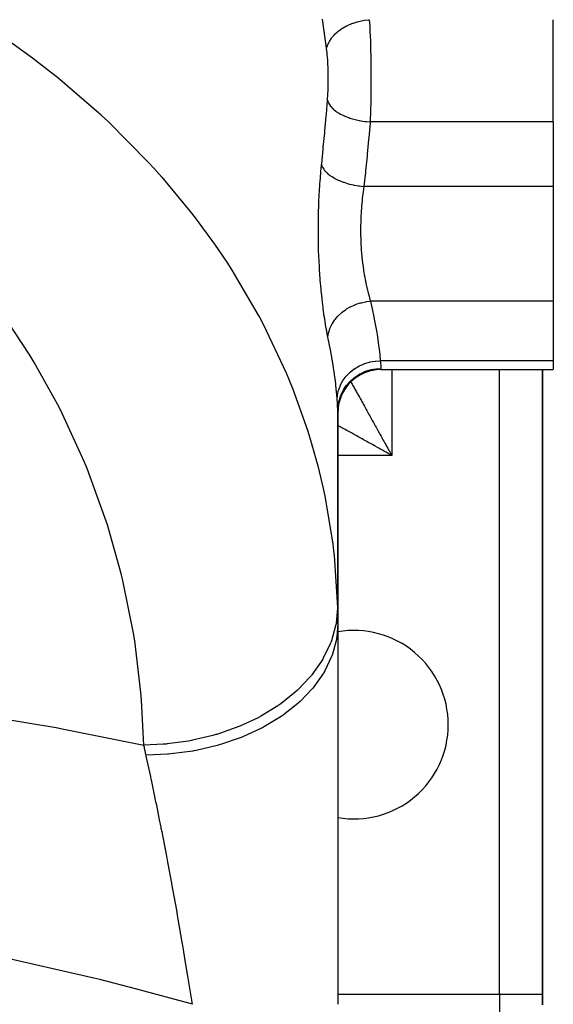
# Model space of a CAD drawing. Extents: x 24 to 1488, y -853 to 283.
# Drawn here: x 641 to 691, y -717 to -626 of the extents above; entities that cross this region are included whole.
import ezdxf

# ---------------------------------------------------------------- set-up
doc = ezdxf.new("R2010")
doc.units = 0
doc.linetypes.add('DASHED', pattern=[11.05, 8.7, -2.35])
doc.layers.get('0').update_dxf_attribs({"linetype": 'CONTINUOUS'})
doc.layers.add('NEVIDI', color=4, linetype='DASHED')

msp = doc.modelspace()

# ---------------------------------------------------------------- linework, layer by layer
at = {"color": 2}
for p, q in [((691, -635.084391), (691, -625.599733)), ((691, -635.084391), (691, -641.080108)), ((691, -641.080108), (691, -651.733948)), ((691, -651.733948), (691, -657.253429)), ((691, -657.253429), (691, -658.080108)), ((675, -658.080108), (691, -658.080108)), ((675, -658.080108), (691, -658.080108)), ((690, -716.036889), (690, -658.080108)), ((690, -658.080108), (690, -716.036889)), ((671, -661.926905), (671, -681.633557)), ((671, -661.926905), (671, -681.633557)), ((671, -681.633557), (671, -661.926905)), ((671, -681.633557), (671, -661.926905)), ((671, -681.633557), (671, -716.989544)), ((690, -717.036889), (690, -716.036889)), ((690, -716.036889), (690, -717.036889))]:
    msp.add_line(p, q, dxfattribs=at)
for centre, radius, start, end in [((675, -662.080108), 4, 90, 180.002071), ((672.5, -691.036889), 8.75, 0, 99.881811), ((672.5, -691.036889), 8.75, 260.118191, 360)]:
    msp.add_arc(centre, radius, start, end, dxfattribs=at)
at = {"layer": 'NEVIDI', "color": 7, "linetype": 'CONTINUOUS'}
for p, q in [((669.949051, -628.244652), (669.563431, -625.542736)), ((671.957208, -626.105145), (672.288315, -625.964382)), ((672.288315, -625.964382), (672.400412, -625.922561)), ((672.400412, -625.922561), (672.443359, -625.907275)), ((672.443359, -625.907275), (672.794369, -625.796858)), ((672.794369, -625.796858), (672.911882, -625.765402)), ((672.911882, -625.765402), (672.956792, -625.75408)), ((672.956792, -625.75408), (673.320744, -625.676188)), ((673.320744, -625.676188), (673.441607, -625.655638)), ((673.441607, -625.655638), (673.487904, -625.648453)), ((673.487904, -625.648453), (673.858348, -625.604464)), ((673.858348, -625.604464), (673.916415, -625.599732)), ((673.916415, -625.599732), (673.936081, -625.887171)), ((673.936081, -625.887171), (673.93897, -625.932095)), ((673.93897, -625.932095), (673.95574, -626.20838)), ((670.718718, -626.955171), (670.746564, -626.927416)), ((670.746564, -626.927416), (670.984455, -626.712744)), ((670.984455, -626.712744), (671.068255, -626.645249)), ((671.068255, -626.645249), (671.100763, -626.620047)), ((671.100763, -626.620047), (671.375025, -626.42656)), ((671.375025, -626.42656), (671.469952, -626.366642)), ((671.469952, -626.366642), (671.50685, -626.344224)), ((671.50685, -626.344224), (671.8122, -626.175626)), ((671.8122, -626.175626), (671.916798, -626.124212)), ((671.916798, -626.124212), (671.957208, -626.105145)), ((673.95574, -626.20838), (673.959531, -626.2748)), ((673.959531, -626.2748), (673.962167, -626.32192)), ((673.962167, -626.32192), (673.980869, -626.680595)), ((673.980869, -626.680595), (673.983263, -626.729924)), ((673.983263, -626.729924), (674.00015, -627.104564)), ((640.529404, -627.581044), (642.669899, -629.140899)), ((670.053976, -627.980803), (670.159522, -627.72749)), ((670.159522, -627.72749), (670.201383, -627.645342)), ((670.201383, -627.645342), (670.218268, -627.614183)), ((670.218268, -627.614183), (670.370979, -627.369315)), ((670.370979, -627.369315), (670.427976, -627.290597)), ((670.427976, -627.290597), (670.450616, -627.260788)), ((670.450616, -627.260788), (670.647669, -627.028957)), ((670.647669, -627.028957), (670.718718, -626.955171)), ((674.00015, -627.104564), (674.000187, -627.105429)), ((674.000187, -627.105429), (674.002297, -627.155951)), ((674.002297, -627.155951), (674.017377, -627.546483)), ((674.017377, -627.546483), (674.01927, -627.599663)), ((674.01927, -627.599663), (674.032364, -628.000196)), ((669.962522, -628.342062), (669.949051, -628.244652)), ((669.962522, -628.342058), (670.017128, -628.096911)), ((669.978546, -628.463408), (669.962522, -628.342062)), ((669.981344, -628.485759), (669.978546, -628.463408)), ((670.001256, -628.65617), (669.981344, -628.485759)), ((670.003809, -628.679603), (670.001256, -628.65617)), ((670.021916, -628.857898), (670.003809, -628.679603)), ((670.017128, -628.096911), (670.043127, -628.012747)), ((670.043127, -628.012747), (670.053976, -627.980803)), ((674.032364, -628.000196), (674.03399, -628.054558)), ((674.03399, -628.054558), (674.03459, -628.074925)), ((674.03459, -628.074925), (674.04512, -628.463618)), ((674.04512, -628.463618), (674.046485, -628.519167)), ((674.046485, -628.519167), (674.055693, -628.93675)), ((642.669899, -629.140899), (644.339396, -630.43031)), ((670.024231, -628.882392), (670.021916, -628.857898)), ((670.040613, -629.068925), (670.024231, -628.882392)), ((670.042699, -629.094536), (670.040613, -629.068925)), ((670.057333, -629.288685), (670.042699, -629.094536)), ((670.059175, -629.315185), (670.057333, -629.288685)), ((670.071948, -629.515078), (670.059175, -629.315185)), ((670.073537, -629.54224), (670.071948, -629.515078)), ((670.084414, -629.7463), (670.073537, -629.54224)), ((674.055693, -628.93675), (674.056804, -628.993387)), ((674.056804, -628.993387), (674.05879, -629.098984)), ((674.05879, -629.098984), (674.064142, -629.419393)), ((674.064142, -629.419393), (674.065002, -629.477325)), ((674.065002, -629.477325), (674.07044, -629.911859)), ((644.339396, -630.43031), (644.972152, -630.936789)), ((670.085749, -629.773973), (670.084414, -629.7463)), ((670.094785, -629.982172), (670.085749, -629.773973)), ((670.095877, -630.010436), (670.094785, -629.982172)), ((670.103111, -630.223076), (670.095877, -630.010436)), ((670.103962, -630.251946), (670.103111, -630.223076)), ((670.109385, -630.46855), (670.103962, -630.251946)), ((670.10999, -630.497841), (670.109385, -630.46855)), ((670.11356, -630.716686), (670.10999, -630.497841)), ((674.07044, -629.911859), (674.071043, -629.970751)), ((674.071043, -629.970751), (674.072759, -630.159379)), ((674.072759, -630.159379), (674.074538, -630.409281)), ((674.074538, -630.409281), (674.074875, -630.46808)), ((674.074875, -630.46808), (674.076413, -630.90598)), ((644.972152, -630.936789), (649.023082, -634.43626)), ((670.109206, -631.708691), (670.113067, -631.490862)), ((670.113067, -631.490862), (670.11346, -631.461566)), ((670.11346, -631.461566), (670.115451, -631.243317)), ((670.113915, -630.746163), (670.11356, -630.716686)), ((670.115625, -630.96563), (670.113915, -630.746163)), ((670.115451, -631.243317), (670.115594, -631.213959)), ((670.115594, -631.213959), (670.115731, -630.995091)), ((670.115731, -630.995091), (670.115625, -630.96563)), ((674.075925, -631.460735), (674.073625, -631.897301)), ((674.076105, -631.401986), (674.075925, -631.460735)), ((674.076448, -631.23626), (674.076105, -631.401986)), ((674.076413, -630.90598), (674.07649, -630.964719)), ((674.07649, -630.964719), (674.076448, -631.23626)), ((670.083955, -632.432778), (670.093279, -632.224924)), ((670.093279, -632.224924), (670.094418, -632.196464)), ((670.094418, -632.196464), (670.101948, -631.983495)), ((670.101948, -631.983495), (670.10284, -631.954578)), ((670.10284, -631.954578), (670.108561, -631.73797)), ((670.108561, -631.73797), (670.109206, -631.708691)), ((674.068941, -632.39192), (674.068238, -632.45049)), ((674.069866, -632.310504), (674.068941, -632.39192)), ((674.073186, -631.955938), (674.069866, -632.310504)), ((674.073625, -631.897301), (674.073186, -631.955938)), ((669.934262, -634.372185), (670.041884, -633.084391)), ((670.041884, -633.084391), (670.054897, -632.914544)), ((670.041884, -633.084391), (670.049556, -633.113497)), ((670.049556, -633.113497), (670.123374, -633.310767)), ((670.054897, -632.914544), (670.056785, -632.888117)), ((670.056785, -632.888117), (670.069793, -632.690324)), ((670.069793, -632.690324), (670.071424, -632.663276)), ((670.071424, -632.663276), (670.082571, -632.460535)), ((670.082571, -632.460535), (670.083955, -632.432778)), ((670.123374, -633.310767), (670.128925, -633.322406)), ((670.128925, -633.322406), (670.160005, -633.383003)), ((674.061077, -632.941417), (674.053051, -633.36272)), ((674.062036, -632.883817), (674.061077, -632.941417)), ((674.068238, -632.45049), (674.062036, -632.883817)), ((670.160005, -633.383003), (670.284556, -633.576817)), ((670.284556, -633.576817), (670.292974, -633.588044)), ((670.292974, -633.588044), (670.339412, -633.646996)), ((670.339412, -633.646996), (670.512526, -633.83398)), ((670.512526, -633.83398), (670.523728, -633.844728)), ((670.523728, -633.844728), (670.58474, -633.901025)), ((670.58474, -633.901025), (670.803087, -634.077568)), ((670.803087, -634.077568), (670.81701, -634.087746)), ((670.81701, -634.087746), (670.891495, -634.140362)), ((670.891495, -634.140362), (671.151262, -634.303406)), ((674.040337, -633.8912), (674.028463, -634.295945)), ((674.041804, -633.836213), (674.040337, -633.8912)), ((674.051779, -633.42183), (674.041804, -633.836213)), ((674.05299, -633.365584), (674.051779, -633.42183)), ((674.053051, -633.36272), (674.05299, -633.365584)), ((649.023082, -634.43626), (649.071267, -634.480793)), ((649.071267, -634.480793), (649.653623, -635.024893)), ((649.653623, -635.024893), (653.39952, -638.810518)), ((669.79849, -635.90572), (669.918626, -634.55368)), ((669.918626, -634.55368), (669.934262, -634.372185)), ((671.151262, -634.303406), (671.167538, -634.312715)), ((671.167538, -634.312715), (671.25395, -634.360581)), ((671.25395, -634.360581), (671.550703, -634.507342)), ((671.550703, -634.507342), (671.568798, -634.515506)), ((671.568798, -634.515506), (671.665833, -634.557905)), ((671.665833, -634.557905), (671.994042, -634.685626)), ((671.994042, -634.685626), (672.013946, -634.692657)), ((672.013946, -634.692657), (672.119792, -634.728784)), ((672.119792, -634.728784), (672.473418, -634.835109)), ((672.473418, -634.835109), (672.49481, -634.840876)), ((672.49481, -634.840876), (672.607561, -634.870083)), ((672.607561, -634.870083), (672.980268, -634.953123)), ((672.980268, -634.953123), (673.002717, -634.957492)), ((673.002717, -634.957492), (673.120268, -634.979237)), ((673.120268, -634.979237), (673.505615, -635.037564)), ((673.505615, -635.037564), (673.528339, -635.040398)), ((673.528339, -635.040398), (673.648715, -635.054313)), ((673.648715, -635.054313), (673.999302, -635.084387)), ((673.999301, -635.084391), (673.989442, -635.200193)), ((691, -635.084391), (673.999301, -635.084391)), ((674.010914, -634.797208), (673.999302, -635.084387)), ((674.01291, -634.744705), (674.010914, -634.797208)), ((674.025978, -634.372989), (674.01291, -634.744705)), ((674.026736, -634.349734), (674.025978, -634.372989)), ((674.028463, -634.295945), (674.026736, -634.349734)), ((669.781901, -636.086896), (669.79849, -635.90572)), ((673.989442, -635.200193), (673.870562, -636.553714)), ((669.654641, -637.436803), (669.781901, -636.086896)), ((673.854121, -636.735082), (673.727758, -638.086951)), ((673.870562, -636.553714), (673.854121, -636.735082)), ((669.502764, -638.964957), (669.637097, -637.617685)), ((669.637097, -637.617685), (669.654641, -637.436803)), ((653.39952, -638.810518), (653.927919, -639.388963)), ((673.710324, -638.267989), (673.576527, -639.617656)), ((673.727758, -638.086951), (673.710324, -638.267989)), ((653.927919, -639.388963), (654.669358, -640.221543)), ((669.420772, -639.814634), (669.431518, -639.695038)), ((669.431518, -639.695038), (669.490982, -639.080108)), ((669.490981, -639.080109), (669.55517, -639.244823)), ((669.490982, -639.080108), (669.502764, -638.964957)), ((669.55517, -639.244823), (669.578314, -639.291883)), ((669.578314, -639.291883), (669.589875, -639.313888)), ((669.589875, -639.313888), (669.595994, -639.325184)), ((669.595994, -639.325184), (669.696744, -639.485899)), ((669.696744, -639.485899), (669.730444, -639.531979)), ((669.730444, -639.531979), (669.76393, -639.575052)), ((669.76393, -639.575052), (669.772918, -639.586206)), ((669.772918, -639.586206), (669.892152, -639.721056)), ((669.892152, -639.721056), (669.935966, -639.765607)), ((673.576527, -639.617656), (673.558091, -639.798452)), ((654.669358, -640.221543), (657.298605, -643.393945)), ((669.344853, -640.760965), (669.353935, -640.636436)), ((669.353935, -640.636436), (669.420772, -639.814634)), ((669.935966, -639.765607), (670.000897, -639.827731)), ((670.000897, -639.827731), (670.012519, -639.838411)), ((670.012519, -639.838411), (670.138614, -639.94697)), ((670.138614, -639.94697), (670.191931, -639.989356)), ((670.191931, -639.989356), (670.296835, -640.067655)), ((670.296835, -640.067655), (670.310751, -640.077581)), ((670.310751, -640.077581), (670.43242, -640.160282)), ((670.43242, -640.160282), (670.494595, -640.199966)), ((670.494595, -640.199966), (670.646409, -640.290497)), ((670.646409, -640.290497), (670.662508, -640.299612)), ((670.662508, -640.299612), (670.769632, -640.358105)), ((670.769632, -640.358105), (670.8395, -640.394349)), ((670.8395, -640.394349), (671.043721, -640.492542)), ((671.043721, -640.492542), (671.061885, -640.500758)), ((671.061885, -640.500758), (671.145076, -640.537387)), ((671.145076, -640.537387), (671.221746, -640.569743)), ((671.221746, -640.569743), (671.481924, -640.670308)), ((673.558091, -639.798452), (673.423915, -641.080108)), ((669.290082, -641.610129), (669.344853, -640.760965)), ((671.481924, -640.670308), (671.501686, -640.677399)), ((671.501686, -640.677399), (671.55349, -640.695643)), ((671.55349, -640.695643), (671.635903, -640.723657)), ((671.635903, -640.723657), (671.953723, -640.820801)), ((671.953723, -640.820801), (671.974574, -640.8266)), ((671.974574, -640.8266), (671.988817, -640.830523)), ((671.988817, -640.830523), (672.075896, -640.853822)), ((672.075896, -640.853822), (672.444976, -640.940138)), ((672.444976, -640.940138), (672.450637, -640.941311)), ((672.450637, -640.941311), (672.472384, -640.945777)), ((672.472384, -640.945777), (672.535319, -640.958336)), ((672.535319, -640.958336), (672.91528, -641.022884)), ((672.91528, -641.022884), (672.964235, -641.029825)), ((672.964235, -641.029825), (672.986473, -641.032876)), ((672.986473, -641.032876), (673.007461, -641.035698)), ((673.007461, -641.035698), (673.392927, -641.07756)), ((673.423909, -641.080108), (673.350585, -641.569798)), ((673.392927, -641.07756), (673.423909, -641.080108)), ((691, -641.080108), (673.423915, -641.080108)), ((669.241631, -642.602199), (669.282954, -641.737102)), ((669.282954, -641.737102), (669.290082, -641.610129)), ((673.26206, -642.283961), (673.215837, -642.747433)), ((673.271293, -642.200655), (673.26206, -642.283961)), ((673.324194, -641.7655), (673.271293, -642.200655)), ((673.339583, -641.649915), (673.324194, -641.7655)), ((673.350585, -641.569798), (673.339583, -641.649915)), ((669.209138, -643.611732), (669.236538, -642.731327)), ((669.236538, -642.731327), (669.241631, -642.602199)), ((673.199457, -642.936539), (673.158174, -643.514205)), ((673.206649, -642.851476), (673.199457, -642.936539)), ((673.215837, -642.747433), (673.206649, -642.851476)), ((657.298605, -643.393945), (657.769839, -644.003249)), ((657.769839, -644.003249), (659.550051, -646.436639)), ((669.193191, -644.639253), (669.206136, -643.743206)), ((669.206136, -643.743206), (669.209138, -643.611732)), ((673.123556, -644.276891), (673.112597, -644.813565)), ((673.126406, -644.188897), (673.123556, -644.276891)), ((673.144098, -643.769221), (673.126406, -644.188897)), ((673.153109, -643.600834), (673.144098, -643.769221)), ((673.158174, -643.514205), (673.153109, -643.600834)), ((669.192378, -644.773144), (669.193191, -644.639253)), ((669.194445, -645.671838), (669.192378, -644.773144)), ((673.112041, -644.875443), (673.111495, -644.96479)), ((673.111495, -644.96479), (673.115678, -645.562518)), ((673.112597, -644.813565), (673.112041, -644.875443)), ((669.195854, -645.803935), (669.194445, -645.671838)), ((669.2127, -646.691242), (669.195854, -645.803935)), ((673.115678, -645.562518), (673.11745, -645.65071)), ((673.11745, -645.65071), (673.122934, -645.86296)), ((673.122934, -645.86296), (673.137001, -646.241224)), ((659.550051, -646.436639), (660.745568, -648.20422)), ((669.216268, -646.821843), (669.2127, -646.691242)), ((669.247499, -647.698439), (669.216268, -646.821843)), ((673.137001, -646.241224), (673.141028, -646.328475)), ((673.141028, -646.328475), (673.174626, -646.898668)), ((673.174626, -646.898668), (673.175546, -646.91175)), ((673.175546, -646.91175), (673.181756, -646.99771)), ((673.181756, -646.99771), (673.230902, -647.573687)), ((669.253164, -647.827266), (669.247499, -647.698439)), ((669.298433, -648.692785), (669.253164, -647.827266)), ((673.230902, -647.573687), (673.239223, -647.658167)), ((673.239223, -647.658167), (673.264967, -647.902881)), ((673.264967, -647.902881), (673.301367, -648.214834)), ((660.745568, -648.20422), (661.15659, -648.840404)), ((661.15659, -648.840404), (663.614439, -653.01696)), ((669.306163, -648.8201), (669.298433, -648.692785)), ((669.364182, -649.66009), (669.306163, -648.8201)), ((673.301367, -648.214834), (673.311466, -648.295729)), ((673.311466, -648.295729), (673.384934, -648.828644)), ((673.384934, -648.828644), (673.389429, -648.858602)), ((673.389429, -648.858602), (673.396596, -648.905822)), ((669.373642, -649.78214), (669.364182, -649.66009)), ((673.396596, -648.905822), (673.480343, -649.415441)), ((673.480343, -649.415441), (673.493495, -649.489402)), ((673.493495, -649.489402), (673.541785, -649.749267)), ((673.541785, -649.749267), (673.586386, -649.974751)), ((669.442676, -650.586549), (669.373642, -649.78214)), ((669.453646, -650.702913), (669.442676, -650.586549)), ((673.586386, -649.974751), (673.6007, -650.044467)), ((673.6007, -650.044467), (673.699766, -650.496206)), ((673.699766, -650.496206), (673.714585, -650.559599)), ((673.714585, -650.559599), (673.7148, -650.560511)), ((673.7148, -650.560511), (673.817831, -650.975234)), ((669.532631, -651.471994), (669.453646, -650.702913)), ((669.544984, -651.582998), (669.532631, -651.471994)), ((669.632909, -652.316148), (669.544984, -651.582998)), ((673.817831, -650.975234), (673.833357, -651.034094)), ((673.833357, -651.034094), (673.899642, -651.275587)), ((673.899642, -651.275587), (673.939157, -651.41239)), ((673.939157, -651.41239), (673.954976, -651.465723)), ((673.954976, -651.465723), (674.038393, -651.733949)), ((669.646536, -652.421991), (669.632909, -652.316148)), ((669.740785, -653.106792), (669.646536, -652.421991)), ((671.416161, -652.736753), (671.717333, -652.515743)), ((671.717333, -652.515743), (671.734858, -652.504063)), ((671.734858, -652.504063), (671.815284, -652.451976)), ((671.815284, -652.451976), (672.144174, -652.262824)), ((672.144174, -652.262824), (672.163335, -652.252896)), ((672.163335, -652.252896), (672.249994, -652.209393)), ((672.249994, -652.209393), (672.601698, -652.054889)), ((672.601698, -652.054889), (672.622031, -652.04698)), ((672.622031, -652.04698), (672.713679, -652.012654)), ((672.713679, -652.012654), (673.082323, -651.895432)), ((673.082323, -651.895432), (673.103503, -651.889673)), ((673.103503, -651.889673), (673.198676, -651.865058)), ((673.198676, -651.865058), (673.578291, -651.786985)), ((673.578291, -651.786985), (673.599911, -651.783484)), ((673.599911, -651.783484), (673.697322, -651.768953)), ((673.697322, -651.768953), (674.038393, -651.733949)), ((674.038401, -651.733946), (674.068557, -651.867976)), ((691, -651.733948), (674.038402, -651.733948)), ((674.068557, -651.867976), (674.192819, -652.43554)), ((674.192819, -652.43554), (674.34963, -653.19471)), ((642.415873, -656.731168), (639.759322, -652.699561)), ((663.614439, -653.01696), (663.71929, -653.211833)), ((663.71929, -653.211833), (664.067999, -653.87161)), ((669.755104, -653.204307), (669.740785, -653.106792)), ((669.853379, -653.833874), (669.755104, -653.204307)), ((670.69687, -653.485209), (670.750679, -653.413312)), ((670.750679, -653.413312), (670.981801, -653.140092)), ((670.981801, -653.140092), (670.995759, -653.125149)), ((670.995759, -653.125149), (671.059448, -653.058884)), ((671.059448, -653.058884), (671.327642, -652.809834)), ((671.327642, -652.809834), (671.343595, -652.79636)), ((671.343595, -652.79636), (671.416161, -652.736753)), ((674.34963, -653.19471), (674.387345, -653.386224)), ((674.387345, -653.386224), (674.61428, -654.644383)), ((664.067999, -653.87161), (666.20275, -658.38806)), ((669.868142, -653.922916), (669.853379, -653.833874)), ((669.969198, -654.497698), (669.868142, -653.922916)), ((670.157894, -654.610888), (670.257972, -654.292863)), ((670.257972, -654.292863), (670.264632, -654.275256)), ((670.264632, -654.275256), (670.29628, -654.195567)), ((670.29628, -654.195567), (670.442626, -653.8876)), ((670.442626, -653.8876), (670.451829, -653.870662)), ((670.451829, -653.870662), (670.494954, -653.794191)), ((670.494954, -653.794191), (670.685152, -653.501364)), ((670.685152, -653.501364), (670.69687, -653.485209)), ((669.98429, -654.578615), (669.969198, -654.497698)), ((670.079321, -655.060869), (669.98429, -654.578615)), ((670.07932, -655.060874), (670.082038, -655.033456)), ((670.340143, -656.388545), (670.079321, -655.060869)), ((670.082038, -655.033456), (670.134212, -654.710607)), ((670.134212, -654.710607), (670.138267, -654.692402)), ((670.138267, -654.692402), (670.157894, -654.610888)), ((674.61428, -654.644383), (674.615042, -654.649007)), ((674.615042, -654.649007), (674.643658, -654.825318)), ((674.643658, -654.825318), (674.813198, -656.015429)), ((674.813198, -656.015429), (674.833894, -656.186728)), ((642.786665, -657.344008), (642.415873, -656.731168)), ((670.377232, -656.590496), (670.340143, -656.388545)), ((670.532347, -657.485549), (670.377232, -656.590496)), ((674.833894, -656.186728), (674.88757, -656.678989)), ((674.88757, -656.678989), (674.938451, -657.253429)), ((645.125279, -661.568333), (642.786665, -657.344008)), ((670.601406, -657.917842), (670.532347, -657.485549)), ((670.630535, -658.108394), (670.601406, -657.917842)), ((672.535001, -658.008493), (672.553303, -657.995949)), ((672.553303, -657.995949), (672.958024, -657.752892)), ((672.958024, -657.752892), (672.977826, -657.742545)), ((672.977826, -657.742545), (672.997778, -657.732253)), ((672.997778, -657.732253), (673.433773, -657.53878)), ((673.433773, -657.53878), (673.454971, -657.530814)), ((673.454971, -657.530814), (673.476223, -657.522953)), ((673.476223, -657.522953), (673.936049, -657.382416)), ((673.936049, -657.382416), (673.958096, -657.377035)), ((673.958096, -657.377035), (673.980275, -657.371743)), ((673.980275, -657.371743), (674.455723, -657.28662)), ((674.095044, -658.080366), (674.534968, -658.004765)), ((674.455723, -657.28662), (674.478379, -657.283881)), ((674.478379, -657.283881), (674.501099, -657.281253)), ((674.501099, -657.281253), (674.938446, -657.253427)), ((674.534968, -658.004765), (674.55789, -658.002183)), ((674.55789, -658.002183), (674.624541, -657.995423)), ((674.624541, -657.995423), (675, -657.977973)), ((674.938446, -657.253427), (674.941003, -657.276714)), ((691, -657.253429), (674.93845, -657.253429)), ((674.941003, -657.276714), (674.960612, -657.460028)), ((674.960612, -657.460028), (674.964043, -657.493316)), ((674.964043, -657.493316), (674.967016, -657.522579)), ((674.967016, -657.522579), (674.983875, -657.700465)), ((674.983875, -657.700465), (674.985888, -657.723967)), ((674.985888, -657.723967), (674.992058, -657.802511)), ((674.992058, -657.802511), (674.996054, -657.863575)), ((674.996054, -657.863575), (674.997041, -657.881446)), ((674.997041, -657.881446), (675, -657.977973)), ((675, -657.977973), (675, -658.080108)), ((666.20275, -658.38806), (666.486885, -659.067156)), ((670.800143, -659.363375), (670.630535, -658.108394)), ((671.497727, -659.063146), (671.768634, -658.699991)), ((671.768634, -658.699991), (671.782599, -658.683586)), ((671.782599, -658.683586), (671.796655, -658.667266)), ((671.796655, -658.667266), (672.118025, -658.338644)), ((672.118025, -658.338644), (672.134245, -658.324008)), ((672.134245, -658.324008), (672.150584, -658.30943)), ((672.150584, -658.30943), (672.516939, -658.021016)), ((672.229118, -659.078913), (672.574097, -658.787115)), ((672.516939, -658.021016), (672.535001, -658.008493)), ((672.574097, -658.787115), (672.592486, -658.773349)), ((672.592486, -658.773349), (672.640266, -658.738341)), ((672.640266, -658.738341), (673.019962, -658.495742)), ((673.019962, -658.495742), (673.040042, -658.484524)), ((673.040042, -658.484524), (673.093666, -658.4553)), ((673.093666, -658.4553), (673.501203, -658.265667)), ((673.501203, -658.265667), (673.522628, -658.257191)), ((673.522628, -658.257191), (673.58159, -658.23459)), ((673.58159, -658.23459), (674.009235, -658.101035)), ((674.009235, -658.101035), (674.031608, -658.095455)), ((674.031608, -658.095455), (674.095044, -658.080366)), ((676, -658.080108), (676, -666.036889)), ((686, -716.036889), (686, -658.080108)), ((666.486885, -659.067156), (666.820284, -659.894125)), ((670.821064, -659.543927), (670.800143, -659.363375)), ((670.93288, -660.72685), (670.821064, -659.543927)), ((671.084793, -659.940796), (671.241467, -659.528082)), ((671.241467, -659.528082), (671.250217, -659.509035)), ((671.250217, -659.509035), (671.259059, -659.490095)), ((671.259059, -659.490095), (671.474741, -659.098791)), ((671.474741, -659.098791), (671.486195, -659.080913)), ((671.486195, -659.080913), (671.497727, -659.063146)), ((671.563099, -659.90666), (671.819607, -659.531973)), ((671.819607, -659.531973), (671.833547, -659.51404)), ((671.833547, -659.51404), (671.867916, -659.470712)), ((671.867916, -659.470712), (672.171573, -659.134588)), ((672.171573, -659.134588), (672.187933, -659.11853)), ((672.187933, -659.11853), (672.229118, -659.078913)), ((672.210481, -659.215757), (672.2482, -659.283655)), ((672.2482, -659.283655), (672.322511, -659.417425)), ((672.322511, -659.417425), (672.366186, -659.496045)), ((672.366186, -659.496045), (672.372733, -659.50783)), ((672.372733, -659.50783), (672.45004, -659.646988)), ((672.45004, -659.646988), (672.502152, -659.740791)), ((672.502152, -659.740791), (672.582383, -659.885204)), ((666.820284, -659.894125), (668.180767, -663.701199)), ((670.941069, -660.84009), (670.93288, -660.72685)), ((670.941069, -660.84009), (670.972085, -660.447643)), ((670.972085, -660.447643), (670.975009, -660.427294)), ((670.975009, -660.427294), (670.978032, -660.407153)), ((670.978032, -660.407153), (671.072939, -659.980339)), ((671.072939, -659.980339), (671.07883, -659.960467)), ((671.07883, -659.960467), (671.084793, -659.940796)), ((671.143321, -660.87936), (671.291415, -660.447243)), ((671.291415, -660.447243), (671.300133, -660.426122)), ((671.300133, -660.426122), (671.320075, -660.379073)), ((671.320075, -660.379073), (671.524465, -659.972146)), ((671.524465, -659.972146), (671.535909, -659.952445)), ((671.535909, -659.952445), (671.563099, -659.90666)), ((672.582383, -659.885204), (672.636273, -659.982202)), ((672.636273, -659.982202), (672.719258, -660.131566)), ((672.719258, -660.131566), (672.775005, -660.231904)), ((672.775005, -660.231904), (672.827383, -660.326179)), ((672.827383, -660.326179), (672.860747, -660.386232)), ((672.860747, -660.386232), (672.918175, -660.4896)), ((672.918175, -660.4896), (673.006283, -660.648197)), ((673.006283, -660.648197), (673.065507, -660.754804)), ((645.447786, -662.207829), (645.125279, -661.568333)), ((670.96263, -661.15549), (670.941069, -660.84009)), ((670.965567, -661.200251), (670.96263, -661.15549)), ((670.98252, -661.475322), (670.965567, -661.200251)), ((670.984551, -661.511361), (670.98252, -661.475322)), ((670.995146, -661.72799), (670.984551, -661.511361)), ((671, -661.926904), (671.027138, -661.467809)), ((671.027138, -661.467809), (671.029885, -661.445203)), ((671.029885, -661.445203), (671.036016, -661.39826)), ((671.036016, -661.39826), (671.124654, -660.948789)), ((671.124654, -660.948789), (671.130417, -660.926803)), ((671.130417, -660.926803), (671.143321, -660.87936)), ((673.065507, -660.754804), (673.15609, -660.91786)), ((673.15609, -660.91786), (673.216812, -661.027164)), ((673.216812, -661.027164), (673.309756, -661.194466)), ((673.309756, -661.194466), (673.339048, -661.247192)), ((673.339048, -661.247192), (673.371996, -661.306498)), ((673.371996, -661.306498), (673.467081, -661.477648)), ((673.467081, -661.477648), (673.530668, -661.592101)), ((673.530668, -661.592101), (673.627814, -661.766958)), ((647.454424, -666.599588), (645.447786, -662.207829)), ((670.996217, -661.755684), (670.995146, -661.72799)), ((670.999969, -661.913988), (670.996217, -661.755684)), ((671, -661.926905), (670.999969, -661.913988)), ((673.627814, -661.766958), (673.692754, -661.883845)), ((673.692754, -661.883845), (673.791723, -662.061989)), ((673.791723, -662.061989), (673.85784, -662.181001)), ((673.85784, -662.181001), (673.893011, -662.244313)), ((673.893011, -662.244313), (673.958701, -662.362562)), ((673.958701, -662.362562), (674.025952, -662.483624)), ((674.025952, -662.483624), (674.128511, -662.668244)), ((671.1008, -663.315114), (670.999916, -663.259068)), ((671.210245, -663.375916), (671.1008, -663.315114)), ((671.269556, -663.408867), (671.210245, -663.375916)), ((671.382316, -663.47151), (671.269556, -663.408867)), ((671.55516, -663.567533), (671.382316, -663.47151)), ((674.128511, -662.668244), (674.196852, -662.791268)), ((674.196852, -662.791268), (674.300896, -662.978558)), ((674.300896, -662.978558), (674.370098, -663.103125)), ((674.370098, -663.103125), (674.475473, -663.292803)), ((674.475473, -663.292803), (674.480494, -663.301841)), ((674.480494, -663.301841), (674.545529, -663.418902)), ((674.545529, -663.418902), (674.652221, -663.610938)), ((668.180767, -663.701199), (668.398882, -664.396204)), ((668.398882, -664.396204), (669.134271, -666.996663)), ((671.670487, -663.631602), (671.55516, -663.567533)), ((671.846861, -663.729587), (671.670487, -663.631602)), ((671.964501, -663.794942), (671.846861, -663.729587)), ((672.144265, -663.894814), (671.964501, -663.794942)), ((672.207513, -663.929954), (672.144265, -663.894814)), ((672.264081, -663.961382), (672.207513, -663.929954)), ((672.446782, -664.062891), (672.264081, -663.961382)), ((672.5686, -664.130572), (672.446782, -664.062891)), ((672.754281, -664.233735), (672.5686, -664.130572)), ((672.878007, -664.302476), (672.754281, -664.233735)), ((673.066035, -664.40694), (672.878007, -664.302476)), ((674.652221, -663.610938), (674.722993, -663.738318)), ((674.722993, -663.738318), (674.830637, -663.932057)), ((674.830637, -663.932057), (674.90217, -664.0608)), ((674.90217, -664.0608), (675.01083, -664.256363)), ((675.01083, -664.256363), (675.08288, -664.386034)), ((675.08288, -664.386034), (675.092082, -664.402595)), ((675.092082, -664.402595), (675.192148, -664.582688)), ((673.191279, -664.47652), (673.066035, -664.40694)), ((673.264968, -664.517459), (673.191279, -664.47652)), ((673.381877, -664.582407), (673.264968, -664.517459)), ((673.508618, -664.652816), (673.381877, -664.582407)), ((673.70138, -664.759899), (673.508618, -664.652816)), ((673.829487, -664.831063), (673.70138, -664.759899)), ((674.023881, -664.939048), (673.829487, -664.831063)), ((674.152966, -665.010753), (674.023881, -664.939048)), ((674.349173, -665.119743), (674.152966, -665.010753)), ((674.365708, -665.128927), (674.349173, -665.119743)), ((674.479358, -665.192058), (674.365708, -665.128927)), ((674.676701, -665.301678), (674.479358, -665.192058)), ((674.807539, -665.374358), (674.676701, -665.301678)), ((675.192148, -664.582688), (675.264803, -664.713448)), ((675.264803, -664.713448), (675.374844, -664.911499)), ((675.374844, -664.911499), (675.447733, -665.042688)), ((675.447733, -665.042688), (675.558119, -665.241374)), ((675.558119, -665.241374), (675.631329, -665.373152)), ((676, -666.036889), (670.99974, -666.036889)), ((675.005884, -665.48454), (674.807539, -665.374358)), ((675.137723, -665.55778), (675.005884, -665.48454)), ((675.336624, -665.66828), (675.137723, -665.55778)), ((675.468452, -665.741522), (675.336624, -665.66828)), ((675.492936, -665.755125), (675.468452, -665.741522)), ((675.668029, -665.852412), (675.492936, -665.755125)), ((675.631329, -665.373152), (675.718167, -665.529471)), ((675.80036, -665.925944), (675.668029, -665.852412)), ((675.718167, -665.529471), (675.742245, -665.572816)), ((675.742245, -665.572816), (675.81554, -665.704766)), ((676, -666.036889), (675.80036, -665.925944)), ((675.81554, -665.704766), (675.926636, -665.904787)), ((675.926636, -665.904787), (676, -666.036889)), ((647.726723, -667.261889), (647.454424, -666.599588)), ((669.134271, -666.996663), (669.642123, -669.121212)), ((649.389517, -671.795103), (647.726723, -667.261889)), ((669.642123, -669.121212), (669.792639, -669.827108)), ((669.792639, -669.827108), (670.532364, -674.250854)), ((649.610167, -672.476765), (649.389517, -671.795103)), ((650.919103, -677.124117), (649.610167, -672.476765)), ((670.532364, -674.250854), (670.577707, -674.61441)), ((670.577707, -674.61441), (670.659923, -675.327819)), ((670.659923, -675.327819), (670.982208, -680.149465)), ((651.086544, -677.820291), (650.919103, -677.124117)), ((652.034113, -682.555039), (651.086544, -677.820291)), ((670.983656, -680.208947), (670.848675, -681.603579)), ((670.982208, -680.149465), (670.983656, -680.208946)), ((670.983656, -680.208946), (670.989923, -680.505989)), ((670.989923, -680.505989), (670.99076, -680.552454)), ((670.99076, -680.552454), (670.995441, -680.867755)), ((670.835732, -681.675909), (670.797205, -681.874206)), ((670.848675, -681.603579), (670.835732, -681.675909)), ((671, -681.633556), (670.904948, -682.889371)), ((670.995441, -680.867755), (670.995993, -680.914781)), ((670.995993, -680.914781), (670.998777, -681.233004)), ((670.998777, -681.233004), (670.999052, -681.280488)), ((670.999052, -681.280488), (670.999992, -681.601619)), ((670.999992, -681.601619), (671, -681.633557)), ((652.147535, -683.26229), (652.034113, -682.555039)), ((670.797205, -681.874206), (670.399183, -683.264562)), ((652.727925, -688.055664), (652.147535, -683.26229)), ((670.297604, -683.528503), (669.643824, -684.871879)), ((670.372842, -683.335173), (670.297604, -683.528503)), ((670.399183, -683.264562), (670.372842, -683.335173)), ((670.867541, -683.115439), (670.502801, -684.490515)), ((670.879704, -683.045951), (670.867541, -683.115439)), ((670.904948, -682.889371), (670.879704, -683.045951)), ((670.502801, -684.490515), (670.447277, -684.643433)), ((669.493964, -685.124505), (668.595902, -686.39712)), ((669.604566, -684.939533), (669.493964, -685.124505)), ((669.643824, -684.871879), (669.604566, -684.939533)), ((670.421688, -684.711195), (669.792417, -686.041331)), ((670.447277, -684.643433), (670.421688, -684.711195)), ((669.669084, -686.252759), (668.786223, -687.514548)), ((669.70762, -686.187921), (669.669084, -686.252759)), ((669.792417, -686.041331), (669.70762, -686.187921)), ((668.400384, -686.633983), (667.273777, -687.81382)), ((668.544415, -686.460621), (668.400384, -686.633983)), ((668.595902, -686.39712), (668.544415, -686.460621)), ((652.786573, -688.769578), (652.727925, -688.055664)), ((667.035987, -688.030737), (665.700697, -689.096956)), ((667.210952, -687.872056), (667.035987, -688.030737)), ((667.273777, -687.81382), (667.210952, -687.872056)), ((668.622874, -687.712931), (667.502292, -688.884034)), ((668.673769, -687.65204), (668.622874, -687.712931)), ((668.786223, -687.514548), (668.673769, -687.65204)), ((652.986925, -692.936868), (652.786573, -688.769578)), ((667.30155, -689.066115), (665.962835, -690.126017)), ((667.363879, -689.010332), (667.30155, -689.066115)), ((667.502292, -688.884034), (667.363879, -689.010332)), ((634.888149, -689.627345), (644.867406, -691.310152)), ((665.424835, -689.290137), (663.904204, -690.223927)), ((665.62765, -689.14891), (665.424835, -689.290137)), ((665.700697, -689.096956), (665.62765, -689.14891)), ((663.595342, -690.389863), (661.915976, -691.174997)), ((663.82223, -690.26868), (663.595342, -690.389863)), ((663.904204, -690.223927), (663.82223, -690.26868)), ((665.72841, -690.288438), (664.194972, -691.218445)), ((665.801062, -690.238746), (665.72841, -690.288438)), ((665.962835, -690.126017), (665.801062, -690.238746)), ((644.867406, -691.310152), (645.554689, -691.438832)), ((645.554689, -691.438832), (652.986925, -692.936868)), ((661.579378, -691.310841), (659.771005, -691.933437)), ((661.826521, -691.211752), (661.579378, -691.310841)), ((661.915976, -691.174997), (661.826521, -691.211752)), ((663.931062, -691.358297), (662.230227, -692.14201)), ((664.012747, -691.315581), (663.931062, -691.358297)), ((664.194972, -691.218445), (664.012747, -691.315581)), ((657.132658, -692.55509), (655.163195, -692.822699)), ((657.407272, -692.504879), (657.132658, -692.55509)), ((657.506795, -692.485881), (657.407272, -692.504879)), ((659.412462, -692.036875), (657.506795, -692.485881)), ((659.675768, -691.961527), (659.412462, -692.036875)), ((659.771005, -691.933437), (659.675768, -691.961527)), ((661.941253, -692.256907), (660.102725, -692.880639)), ((662.030542, -692.221927), (661.941253, -692.256907)), ((662.230227, -692.14201), (662.030542, -692.221927)), ((654.780069, -692.856407), (652.986923, -692.936871)), ((652.992028, -692.957154), (652.986923, -692.936871)), ((653.042947, -693.162846), (652.992028, -692.957154)), ((653.050412, -693.193534), (653.042947, -693.162846)), ((653.100016, -693.401036), (653.050412, -693.193534)), ((653.107285, -693.431975), (653.100016, -693.401036)), ((653.155613, -693.641282), (653.107285, -693.431975)), ((653.162672, -693.672389), (653.155613, -693.641282)), ((655.061145, -692.832251), (654.780069, -692.856407)), ((655.163195, -692.822699), (655.061145, -692.832251)), ((657.527302, -693.480367), (655.512358, -693.754031)), ((657.626973, -693.462542), (657.527302, -693.480367)), ((657.850363, -693.421079), (657.626973, -693.462542)), ((659.794218, -692.96843), (657.850363, -693.421079)), ((659.889543, -692.941793), (659.794218, -692.96843)), ((660.102725, -692.880639), (659.889543, -692.941793)), ((653.207467, -693.873073), (653.162672, -693.672389)), ((655.180724, -693.783677), (653.207467, -693.873073)), ((653.222755, -693.942586), (653.20747, -693.873075)), ((653.635157, -695.854367), (653.222755, -693.942586)), ((655.282938, -693.774993), (655.180724, -693.783677)), ((655.512358, -693.754031), (655.282938, -693.774993)), ((653.638457, -695.869941), (653.635157, -695.854367)), ((653.690385, -696.11552), (653.638457, -695.869941)), ((653.700663, -696.164251), (653.690385, -696.11552)), ((653.925087, -697.23825), (653.700663, -696.164251)), ((654.123625, -698.203829), (653.925087, -697.23825)), ((654.186888, -698.514488), (654.123625, -698.203829)), ((654.46095, -699.876641), (654.186888, -698.514488)), ((654.593507, -700.544891), (654.46095, -699.876641)), ((654.61713, -700.664622), (654.593507, -700.544891)), ((654.681443, -700.991565), (654.61713, -700.664622)), ((655.118765, -703.253305), (654.681443, -700.991565)), ((655.184186, -703.59745), (655.118765, -703.253305)), ((655.251112, -703.951103), (655.184186, -703.59745)), ((655.584453, -705.737036), (655.251112, -703.951103)), ((655.625442, -705.959523), (655.584453, -705.737036)), ((655.690488, -706.313916), (655.625442, -705.959523)), ((656.042884, -708.263467), (655.690488, -706.313916)), ((656.124333, -708.721507), (656.042884, -708.263467)), ((656.188004, -709.081601), (656.124333, -708.721507)), ((656.561854, -711.234018), (656.188004, -709.081601)), ((656.611922, -711.527535), (656.561854, -711.234018)), ((656.674013, -711.893369), (656.611922, -711.527535)), ((656.814561, -712.729231), (656.674013, -711.893369)), ((648.36181, -714.555568), (639.380661, -712.523355)), ((657.086089, -714.377509), (656.814561, -712.729231)), ((648.920188, -714.693611), (648.36181, -714.555568)), ((657.146202, -714.748946), (657.086089, -714.377509)), ((652.223115, -715.53847), (648.920188, -714.693611)), ((657.5, -716.989535), (652.223115, -715.53847)), ((657.470221, -716.797106), (657.146202, -714.748946)), ((671, -716.036889), (686, -716.036889)), ((686, -716.036889), (686, -721.036889)), ((686, -716.036889), (690, -716.036889)), ((657.5, -716.989535), (657.470221, -716.797106))]:
    msp.add_line(p, q, dxfattribs=at)

doc.saveas('drawing.dxf')
